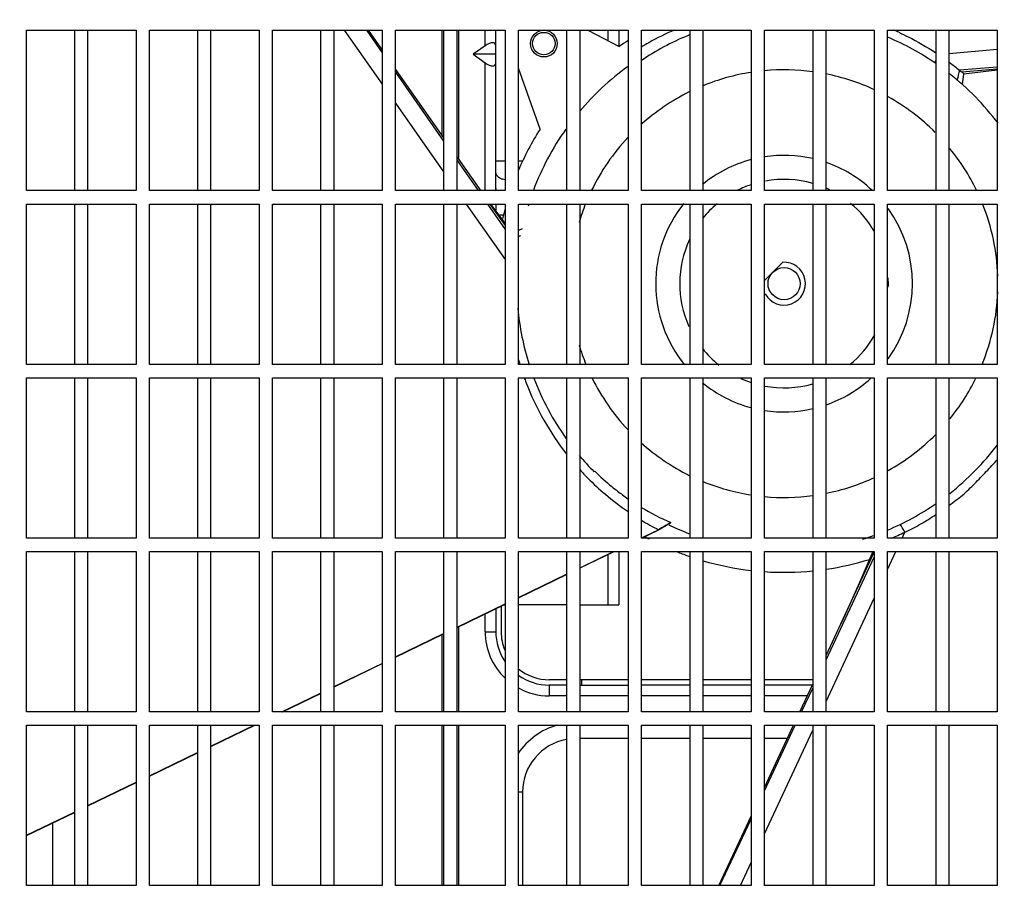
# Model space of a CAD drawing. Extents: x -816 to 2802, y -343 to 2152.
# Drawn here: x 311 to 495, y 676 to 839 of the extents above; entities that cross this region are included whole.
import ezdxf

# ---------------------------------------------------------------- set-up
doc = ezdxf.new("R2010")
doc.units = 0
doc.header["$LTSCALE"] = 92.51
doc.layers.get('0').update_dxf_attribs({"linetype": 'CONTINUOUS'})
doc.styles.get("Standard").update_dxf_attribs({"font": 'txt', "width": 0.65})
doc.dimstyles.new('DIMSTYLE_1', dxfattribs={"dimtxt": 7, "dimasz": 6, "dimexe": 2, "dimexo": 1, "dimgap": 0.875, "dimtad": 1, "dimdec": 1, "dimdsep": 46, "dimtxsty": 'Standard', "dimblk": '_ARROW_FILLED', "dimblk1": '_ARROW_FILLED', "dimblk2": '_ARROW_FILLED', "dimcen": 0.09, "dimadec": 0, "dimazin": 0, "dimtp": 0.01, "dimtm": 0.01, "dimtfac": 1, "dimtdec": 1, "dimtofl": 0, "dimtmove": 0, "dimatfit": 3, "dimldrblk": '_ARROW_FILLED', "dimfxl": 1, "dimtolj": 1, "dimarcsym": 0})
doc.dimstyles.new('DIMSTYLE_2', dxfattribs={"dimtxt": 7, "dimasz": 6, "dimexe": 2, "dimexo": 1, "dimgap": 0.875, "dimtad": 1, "dimdsep": 46, "dimtxsty": 'Standard', "dimblk": '_ARROW_FILLED', "dimblk1": '_ARROW_FILLED', "dimblk2": '_ARROW_FILLED', "dimcen": 0.09, "dimadec": 0, "dimazin": 0, "dimtp": 0.01, "dimtm": 0.01, "dimtfac": 1, "dimtofl": 0, "dimtmove": 0, "dimatfit": 3, "dimldrblk": '_ARROW_FILLED', "dimfxl": 1, "dimtolj": 1, "dimarcsym": 0})

# ---------------------------------------------------------------- blocks, each defined once
blk = doc.blocks.new('_ARROW_FILLED')
at = {"color": 0, "linetype": 'ByBlock'}
blk.add_solid([(0, 0), (-1, 0.167), (-1, -0.167)], dxfattribs=at)
blk = doc.blocks.new('*D1')
at = {"color": 2, "linetype": 'Continuous', "transparency": 16777216}
for p, q in [((242.59, 1064.32), (53.07, 1064.32)), ((57.07, 1064.32), (57.07, 773.87)), ((57.07, 483.43), (57.07, 773.87)), ((413.05, 483.43), (53.07, 483.43))]:
    blk.add_line(p, q, dxfattribs=at)
at = {"color": 2, "linetype": 'Continuous', "transparency": 16777216, "xscale": 6, "yscale": 6, "zscale": 6}
for p, rotation in [((57.07, 1064.32), 90), ((57.07, 483.43), 270)]:
    blk.add_blockref('_ARROW_FILLED', p, dxfattribs=dict(at, rotation=rotation))
blk = doc.blocks.new('*D3')
at = {"color": 2, "linetype": 'Continuous', "transparency": 16777216}
for p, q in [((189.59, 1013.88), (189.59, 1121.51)), ((989.59, 685.48), (989.59, 1121.51)), ((189.59, 1117.51), (589.59, 1117.51)), ((989.59, 1117.51), (589.59, 1117.51))]:
    blk.add_line(p, q, dxfattribs=at)
at = {"color": 2, "linetype": 'Continuous', "transparency": 16777216, "xscale": 6, "yscale": 6, "zscale": 6, "rotation": 180}
blk.add_blockref('_ARROW_FILLED', (189.59, 1117.51), dxfattribs=at)
at = {"color": 2, "linetype": 'Continuous', "transparency": 16777216, "xscale": 6, "yscale": 6, "zscale": 6}
blk.add_blockref('_ARROW_FILLED', (989.59, 1117.51), dxfattribs=at)
blk = doc.blocks.new('*D4')
at = {"color": 2, "linetype": 'Continuous', "transparency": 16777216}
for p, q in [((172.49, 1038.68), (172.49, 1152.8)), ((989.59, 685.48), (989.59, 1152.8)), ((172.49, 1148.8), (581.04, 1148.8)), ((989.59, 1148.8), (581.04, 1148.8))]:
    blk.add_line(p, q, dxfattribs=at)
at = {"color": 2, "linetype": 'Continuous', "transparency": 16777216, "xscale": 6, "yscale": 6, "zscale": 6, "rotation": 180}
blk.add_blockref('_ARROW_FILLED', (172.49, 1148.8), dxfattribs=at)
at = {"color": 2, "linetype": 'Continuous', "transparency": 16777216, "xscale": 6, "yscale": 6, "zscale": 6}
blk.add_blockref('_ARROW_FILLED', (989.59, 1148.8), dxfattribs=at)
blk = doc.blocks.new('*D8')
at = {"color": 2, "linetype": 'Continuous', "transparency": 16777216}
for p, q in [((242.59, 1064.32), (149.55, 1064.32)), ((153.55, 1064.32), (153.55, 796.94)), ((153.55, 529.55), (153.55, 796.94)), ((317.38, 529.55), (149.55, 529.55))]:
    blk.add_line(p, q, dxfattribs=at)
at = {"color": 2, "linetype": 'Continuous', "transparency": 16777216, "xscale": 6, "yscale": 6, "zscale": 6}
for p, rotation in [((153.55, 1064.32), 90), ((153.55, 529.55), 270)]:
    blk.add_blockref('_ARROW_FILLED', p, dxfattribs=dict(at, rotation=rotation))

msp = doc.modelspace()

# ---------------------------------------------------------------- linework, layer by layer
at = {"color": 7, "linetype": 'Continuous'}
for p, q in [((312.444, 806.918), (312.444, 836.918)), ((312.444, 836.918), (332.944, 836.918)), ((321.444, 836.918), (321.444, 806.918)), ((323.944, 806.918), (323.944, 836.918)), ((332.944, 836.918), (332.944, 806.918)), ((335.444, 806.918), (335.444, 836.918)), ((335.444, 836.918), (355.944, 836.918)), ((344.444, 836.918), (344.444, 806.918)), ((346.944, 806.918), (346.944, 836.918)), ((355.944, 836.918), (355.944, 806.918)), ((358.444, 806.918), (358.444, 836.918)), ((358.444, 836.918), (378.944, 836.918)), ((367.444, 836.918), (367.444, 806.918)), ((369.944, 806.918), (369.944, 836.918)), ((371.863, 836.918), (378.944, 826.822)), ((375.991, 836.918), (378.944, 832.677)), ((376.319, 836.918), (378.944, 833.174)), ((378.944, 836.918), (378.944, 806.918)), ((381.444, 806.918), (381.444, 836.918)), ((381.444, 836.918), (401.944, 836.918)), ((390.194, 817.13), (390.194, 836.918)), ((390.444, 836.918), (390.444, 806.918)), ((392.944, 806.918), (392.944, 836.918)), ((393.194, 836.918), (393.194, 812.877)), ((398.194, 834.004), (398.194, 836.918)), ((400.194, 806.918), (400.194, 836.918)), ((401.944, 836.918), (401.944, 806.918)), ((404.444, 806.918), (404.444, 836.918)), ((404.444, 836.918), (424.944, 836.918)), ((413.444, 836.918), (413.444, 806.918)), ((415.944, 806.918), (415.944, 836.918)), ((417.385, 836.918), (423.257, 833.857)), ((421.194, 834.933), (421.194, 836.918)), ((423.194, 836.918), (423.194, 833.857)), ((424.944, 836.918), (424.944, 806.918)), ((427.444, 806.918), (427.444, 836.918)), ((427.444, 836.918), (447.944, 836.918)), ((436.444, 836.918), (436.444, 806.918)), ((438.944, 806.918), (438.944, 836.918)), ((447.944, 836.918), (447.944, 806.918)), ((450.444, 806.918), (450.444, 836.918)), ((450.444, 836.918), (470.944, 836.918)), ((459.444, 836.918), (459.444, 806.918)), ((461.944, 806.918), (461.944, 836.918)), ((470.944, 836.918), (470.944, 806.918)), ((473.444, 806.918), (473.444, 836.918)), ((473.444, 836.918), (493.944, 836.918)), ((482.444, 836.918), (482.444, 806.918)), ((484.944, 806.918), (484.944, 836.918)), ((493.944, 836.918), (493.944, 806.918)), ((398.194, 834.004), (395.952, 832.418)), ((395.952, 832.418), (398.194, 830.832)), ((400.194, 832.418), (395.952, 832.418)), ((493.944, 833.303), (484.944, 832.509)), ((398.194, 806.918), (398.194, 830.832)), ((381.444, 829.609), (390.444, 816.774)), ((381.444, 829.087), (390.444, 816.163)), ((408.468, 818.417), (404.444, 829.832)), ((487.728, 829.519), (486.899, 829.447)), ((493.944, 829.645), (487.358, 829.065)), ((487.711, 828.762), (493.944, 829.52)), ((493.944, 830.046), (487.728, 829.519)), ((381.444, 823.257), (390.444, 810.425)), ((392.944, 813.208), (397.355, 806.918)), ((392.944, 812.573), (396.883, 806.918)), ((400.194, 812.489), (401.944, 812.489)), ((404.444, 812.489), (405.297, 812.489)), ((332.944, 806.918), (312.444, 806.918)), ((355.944, 806.918), (335.444, 806.918)), ((378.944, 806.918), (358.444, 806.918)), ((401.944, 806.918), (381.444, 806.918)), ((424.944, 806.918), (404.444, 806.918)), ((447.944, 806.918), (427.444, 806.918)), ((470.944, 806.918), (450.444, 806.918)), ((493.944, 806.918), (473.444, 806.918)), ((312.444, 774.418), (312.444, 804.418)), ((312.444, 804.418), (332.944, 804.418)), ((321.444, 804.418), (321.444, 774.418)), ((323.944, 774.418), (323.944, 804.418)), ((332.944, 804.418), (332.944, 774.418)), ((335.444, 774.418), (335.444, 804.418)), ((335.444, 804.418), (355.944, 804.418)), ((344.444, 804.418), (344.444, 774.418)), ((346.944, 774.418), (346.944, 804.418)), ((355.944, 804.418), (355.944, 774.418)), ((358.444, 774.418), (358.444, 804.418)), ((358.444, 804.418), (378.944, 804.418)), ((367.444, 804.418), (367.444, 774.418)), ((369.944, 774.418), (369.944, 804.418)), ((378.944, 804.418), (378.944, 774.418)), ((381.444, 774.418), (381.444, 804.418)), ((381.444, 804.418), (401.944, 804.418)), ((390.444, 804.418), (390.444, 774.418)), ((392.944, 774.418), (392.944, 804.418)), ((394.657, 804.418), (401.944, 794.029)), ((398.624, 804.418), (401.944, 799.65)), ((399.108, 804.418), (401.944, 800.373)), ((401.944, 800.841), (399.282, 804.418)), ((400.194, 804.418), (400.194, 803.193)), ((401.944, 804.418), (401.944, 774.418)), ((404.444, 774.418), (404.444, 804.418)), ((404.444, 804.418), (424.944, 804.418)), ((413.444, 804.418), (413.444, 774.418)), ((415.944, 774.418), (415.944, 804.418)), ((424.944, 804.418), (424.944, 774.418)), ((427.444, 774.418), (427.444, 804.418)), ((427.444, 804.418), (447.944, 804.418)), ((436.444, 804.418), (436.444, 774.418)), ((438.944, 774.418), (438.944, 804.418)), ((447.944, 804.418), (447.944, 774.418)), ((450.444, 774.418), (450.444, 804.418)), ((450.444, 804.418), (470.944, 804.418)), ((459.444, 804.418), (459.444, 774.418)), ((461.944, 774.418), (461.944, 804.418)), ((470.944, 804.418), (470.944, 774.418)), ((473.444, 774.418), (473.444, 804.418)), ((473.444, 804.418), (493.944, 804.418)), ((482.444, 804.418), (482.444, 774.418)), ((484.944, 774.418), (484.944, 804.418)), ((493.944, 804.418), (493.944, 774.418)), ((401.733, 802.347), (400.823, 802.347)), ((405.148, 799.763), (404.444, 799.474)), ((450.444, 790.123), (453.838, 793.516)), ((332.944, 774.418), (312.444, 774.418)), ((355.944, 774.418), (335.444, 774.418)), ((378.944, 774.418), (358.444, 774.418)), ((401.944, 774.418), (381.444, 774.418)), ((424.944, 774.418), (404.444, 774.418)), ((447.944, 774.418), (427.444, 774.418)), ((470.944, 774.418), (450.444, 774.418)), ((493.944, 774.418), (473.444, 774.418)), ((312.444, 741.918), (312.444, 771.918)), ((312.444, 771.918), (332.944, 771.918)), ((321.444, 771.918), (321.444, 741.918)), ((323.944, 741.918), (323.944, 771.918)), ((332.944, 771.918), (332.944, 741.918)), ((335.444, 741.918), (335.444, 771.918)), ((335.444, 771.918), (355.944, 771.918)), ((344.444, 771.918), (344.444, 741.918)), ((346.944, 741.918), (346.944, 771.918)), ((355.944, 771.918), (355.944, 741.918)), ((358.444, 741.918), (358.444, 771.918)), ((358.444, 771.918), (378.944, 771.918)), ((367.444, 771.918), (367.444, 741.918)), ((369.944, 741.918), (369.944, 771.918)), ((378.944, 771.918), (378.944, 741.918)), ((381.444, 741.918), (381.444, 771.918)), ((381.444, 771.918), (401.944, 771.918)), ((390.444, 771.918), (390.444, 741.918)), ((392.944, 741.918), (392.944, 771.918)), ((401.944, 771.918), (401.944, 741.918)), ((404.444, 741.918), (404.444, 771.918)), ((404.444, 771.918), (424.944, 771.918)), ((413.444, 771.918), (413.444, 741.918)), ((415.944, 741.918), (415.944, 771.918)), ((424.944, 771.918), (424.944, 741.918)), ((427.444, 741.918), (427.444, 771.918)), ((427.444, 771.918), (447.944, 771.918)), ((436.444, 771.918), (436.444, 741.918)), ((438.944, 741.918), (438.944, 771.918)), ((447.944, 771.918), (447.944, 741.918)), ((450.444, 741.918), (450.444, 771.918)), ((450.444, 771.918), (470.944, 771.918)), ((459.444, 771.918), (459.444, 741.918)), ((461.944, 741.918), (461.944, 771.918)), ((470.944, 771.918), (470.944, 741.918)), ((473.444, 741.918), (473.444, 771.918)), ((473.444, 771.918), (493.944, 771.918)), ((482.444, 771.918), (482.444, 741.918)), ((484.944, 741.918), (484.944, 771.918)), ((493.944, 771.918), (493.944, 741.918)), ((418.544, 754.359), (418.695, 754.455)), ((332.944, 741.918), (312.444, 741.918)), ((355.944, 741.918), (335.444, 741.918)), ((378.944, 741.918), (358.444, 741.918)), ((401.944, 741.918), (381.444, 741.918)), ((424.944, 741.918), (404.444, 741.918)), ((427.431, 741.947), (430.617, 743.488)), ((447.944, 741.918), (427.444, 741.918)), ((427.449, 741.908), (430.665, 743.464)), ((470.944, 741.918), (450.444, 741.918)), ((493.944, 741.918), (473.444, 741.918)), ((476.17, 741.918), (476.701, 743.059)), ((312.444, 709.418), (312.444, 739.418)), ((312.444, 739.418), (332.944, 739.418)), ((321.444, 739.418), (321.444, 709.418)), ((323.944, 709.418), (323.944, 739.418)), ((332.944, 739.418), (332.944, 709.418)), ((335.444, 709.418), (335.444, 739.418)), ((335.444, 739.418), (355.944, 739.418)), ((344.444, 739.418), (344.444, 709.418)), ((346.944, 709.418), (346.944, 739.418)), ((355.944, 739.418), (355.944, 709.418)), ((358.444, 709.418), (358.444, 739.418)), ((358.444, 739.418), (378.944, 739.418)), ((367.444, 739.418), (367.444, 709.418)), ((369.944, 709.418), (369.944, 739.418)), ((378.944, 739.418), (378.944, 709.418)), ((381.444, 709.418), (381.444, 739.418)), ((381.444, 739.418), (401.944, 739.418)), ((390.444, 739.418), (390.444, 709.418)), ((392.944, 709.418), (392.944, 739.418)), ((401.944, 739.418), (401.944, 709.418)), ((404.444, 709.418), (404.444, 739.418)), ((404.444, 739.418), (424.944, 739.418)), ((413.444, 739.418), (413.444, 709.418)), ((415.944, 709.418), (415.944, 739.418)), ((415.944, 736.342), (422.304, 739.418)), ((415.944, 736.391), (422.203, 739.418)), ((421.194, 729.418), (421.194, 738.882)), ((423.194, 739.418), (423.194, 729.418)), ((424.944, 739.418), (424.944, 709.418)), ((427.444, 709.418), (427.444, 739.418)), ((427.444, 739.418), (447.944, 739.418)), ((436.444, 739.418), (436.444, 709.418)), ((438.944, 709.418), (438.944, 739.418)), ((447.944, 739.418), (447.944, 709.418)), ((450.444, 709.418), (450.444, 739.418)), ((450.444, 739.418), (470.944, 739.418)), ((459.444, 739.418), (459.444, 709.418)), ((461.944, 709.418), (461.944, 739.418)), ((461.944, 719.175), (470.944, 738.347)), ((464.694, 725.893), (470.944, 739.321)), ((470.944, 739.418), (470.944, 709.418)), ((473.444, 709.418), (473.444, 739.418)), ((473.444, 736.06), (475.007, 739.418)), ((473.444, 739.418), (493.944, 739.418)), ((482.444, 739.418), (482.444, 709.418)), ((484.944, 709.418), (484.944, 739.418)), ((493.944, 739.418), (493.944, 709.418)), ((404.444, 730.829), (413.444, 735.182)), ((404.444, 730.778), (413.444, 735.132)), ((392.944, 725.267), (401.944, 729.62)), ((392.944, 725.214), (401.944, 729.568)), ((401.194, 729.205), (401.194, 724.418)), ((401.634, 729.418), (401.944, 729.418)), ((413.444, 729.418), (404.444, 729.418)), ((415.944, 729.418), (423.194, 729.418)), ((461.944, 711.348), (470.944, 730.688)), ((398.194, 724.418), (398.194, 727.754)), ((400.194, 728.722), (400.194, 724.418)), ((393.194, 725.335), (393.194, 709.418)), ((461.944, 719.987), (464.694, 725.893)), ((381.444, 719.705), (390.444, 724.058)), ((381.444, 719.65), (390.444, 724.004)), ((390.194, 709.418), (390.194, 723.883)), ((398.194, 724.418), (400.194, 724.418)), ((369.944, 714.143), (378.944, 718.496)), ((369.944, 714.086), (378.944, 718.441)), ((413.444, 715.418), (410.194, 715.418)), ((410.194, 714.418), (410.194, 712.418)), ((413.444, 714.418), (410.194, 714.418)), ((424.944, 715.418), (415.944, 715.418)), ((415.944, 714.418), (424.944, 714.418)), ((416.194, 715.418), (416.194, 714.418)), ((436.444, 715.418), (427.444, 715.418)), ((436.444, 714.418), (427.444, 714.418)), ((447.944, 715.418), (438.944, 715.418)), ((447.944, 714.418), (438.944, 714.418)), ((459.444, 715.418), (450.444, 715.418)), ((459.352, 714.418), (450.444, 714.418)), ((457.025, 709.418), (459.444, 714.616)), ((360.176, 709.418), (367.444, 712.934)), ((360.296, 709.418), (367.444, 712.877)), ((457.364, 709.418), (459.444, 713.849)), ((413.444, 712.418), (410.194, 712.418)), ((424.944, 712.418), (415.944, 712.418)), ((436.444, 712.418), (427.444, 712.418)), ((447.944, 712.418), (438.944, 712.418)), ((458.421, 712.418), (450.444, 712.418)), ((332.944, 709.418), (312.444, 709.418)), ((355.944, 709.418), (335.444, 709.418)), ((378.944, 709.418), (358.444, 709.418)), ((401.944, 709.418), (381.444, 709.418)), ((424.944, 709.418), (404.444, 709.418)), ((447.944, 709.418), (427.444, 709.418)), ((470.944, 709.418), (450.444, 709.418)), ((493.944, 709.418), (473.444, 709.418)), ((312.444, 676.918), (312.444, 706.918)), ((312.444, 706.918), (332.944, 706.918)), ((321.444, 706.918), (321.444, 676.918)), ((323.944, 676.918), (323.944, 706.918)), ((332.944, 706.918), (332.944, 676.918)), ((335.444, 676.918), (335.444, 706.918)), ((335.444, 706.918), (355.944, 706.918)), ((344.444, 706.918), (344.444, 676.918)), ((346.944, 676.918), (346.944, 706.918)), ((346.944, 702.959), (355.129, 706.918)), ((346.944, 703.019), (355.007, 706.918)), ((355.944, 706.918), (355.944, 676.918)), ((358.444, 676.918), (358.444, 706.918)), ((358.444, 706.918), (378.944, 706.918)), ((367.444, 706.918), (367.444, 676.918)), ((369.944, 676.918), (369.944, 706.918)), ((378.944, 706.918), (378.944, 676.918)), ((381.444, 676.918), (381.444, 706.918)), ((381.444, 706.918), (401.944, 706.918)), ((390.194, 676.918), (390.194, 706.918)), ((390.444, 706.918), (390.444, 676.918)), ((392.944, 676.918), (392.944, 706.918)), ((393.194, 706.918), (393.194, 676.918)), ((401.944, 706.918), (401.944, 676.918)), ((404.444, 676.918), (404.444, 706.918)), ((404.444, 706.918), (424.944, 706.918)), ((413.444, 706.918), (413.444, 676.918)), ((415.944, 676.918), (415.944, 706.918)), ((424.944, 706.918), (424.944, 676.918)), ((427.444, 676.918), (427.444, 706.918)), ((427.444, 706.918), (447.944, 706.918)), ((436.444, 706.918), (436.444, 676.918)), ((438.944, 676.918), (438.944, 706.918)), ((447.944, 706.918), (447.944, 676.918)), ((450.444, 676.918), (450.444, 706.918)), ((450.444, 706.918), (470.944, 706.918)), ((450.444, 695.282), (455.861, 706.918)), ((450.444, 694.677), (456.191, 706.918)), ((459.444, 706.918), (459.444, 676.918)), ((461.944, 676.918), (461.944, 706.918)), ((470.944, 706.918), (470.944, 676.918)), ((473.444, 676.918), (473.444, 706.918)), ((473.444, 706.918), (493.944, 706.918)), ((482.444, 706.918), (482.444, 676.918)), ((484.944, 676.918), (484.944, 706.918)), ((493.944, 706.918), (493.944, 676.918)), ((450.444, 686.637), (459.444, 705.976)), ((424.944, 704.418), (415.944, 704.418)), ((436.444, 704.418), (427.444, 704.418)), ((447.944, 704.418), (438.944, 704.418)), ((454.697, 704.418), (450.444, 704.418)), ((335.444, 697.457), (344.444, 701.81)), ((335.444, 697.395), (344.444, 701.749)), ((323.944, 691.895), (332.944, 696.248)), ((323.944, 691.831), (332.944, 696.185)), ((405.194, 694.418), (404.444, 694.418)), ((405.194, 694.418), (405.194, 676.918)), ((312.444, 686.333), (321.444, 690.685)), ((312.444, 686.267), (321.444, 690.621)), ((317.294, 688.614), (317.294, 676.918)), ((441.896, 676.918), (447.944, 689.912)), ((442.108, 676.918), (447.944, 689.351)), ((445.922, 676.918), (447.944, 681.264)), ((332.944, 676.918), (312.444, 676.918)), ((355.944, 676.918), (335.444, 676.918)), ((378.944, 676.918), (358.444, 676.918)), ((401.944, 676.918), (381.444, 676.918)), ((424.944, 676.918), (404.444, 676.918)), ((447.944, 676.918), (427.444, 676.918)), ((470.944, 676.918), (450.444, 676.918)), ((493.944, 676.918), (473.444, 676.918))]:
    msp.add_line(p, q, dxfattribs=at)
for points in [[(487.425, 826.789), (487.613, 828.181), (487.711, 828.762)], [(397.422, 806.918), (397.14, 807.297), (392.944, 813.231)], [(470.677, 739.418), (468.436, 734.158), (465.547, 727.741), (464.694, 725.893)]]:
    msp.add_lwpolyline(points, dxfattribs=at)
for centre, radius in [((409.187, 834.426), 2.5), ((409.187, 834.426), 2.1), ((454.088, 789.524), 3)]:
    msp.add_circle(centre, radius, dxfattribs=at)
for centre, radius, start, end in [((453.762, 792.66), 46.718, 112.27252, 124.33662), ((453.407, 790.979), 50.07, 113.32043, 119.42349), ((453.648, 792.909), 46.444, 111.75489, 112.25868), ((454.44, 790.138), 50.976, 65.52236, 66.67705), ((454.088, 789.524), 54, 122.72416, 124.81669), ((456.117, 786.13), 55.624, 119.40136, 121.05194), ((454.088, 789.524), 50, 55.42314, 67.16052), ((619.732, 758.217), 155.509, 151.98599, 152.15462), ((454.088, 789.524), 50, 125.82549, 139.83652), ((454.088, 789.524), 40, 98.86216, 112.25698), ((454.088, 789.524), 40, 82.27561, 95.24664), ((454.088, 789.524), 40, 64.9871, 78.67166), ((454.088, 789.524), 50, 36.85671, 51.75575), ((534.084, 817.205), 48.748, 165.45573, 167.65476), ((454.088, 789.524), 40, 116.29868, 131.96259), ((454.088, 789.524), 40, 45, 60.9095), ((454.088, 789.524), 54, 147.65239, 156.96881), ((454.088, 789.524), 50, 144.68179, 159.58015), ((454.088, 789.524), 40, 136.93887, 154.11274), ((454.088, 789.524), 40, 25.89069, 39.15475), ((454.088, 789.524), 24, 104.91893, 129.41399), ((454.088, 789.524), 24, 77.02893, 98.7624), ((454.088, 789.524), 24, 46.64667, 70.89197), ((402.101, 811.365), 2.4, 247.33498, 253.73684), ((454.088, 789.524), 19.5, 74.01859, 100.29978), ((454.088, 789.524), 19.5, 108.49606, 116.41301), ((454.088, 789.524), 19.5, 63.90761, 65.69691), ((454.088, 789.524), 24, 141.3523, 219.25273), ((454.088, 789.524), 19.5, 29.96924, 50.33188), ((454.088, 789.524), 54, 165.0974, 167.28141), ((454.088, 789.524), 50, 162.65137, 163.15092), ((454.088, 789.524), 40, 158.11269, 163.3695), ((454.088, 789.524), 19.5, 129.95478, 141.04749), ((454.088, 789.524), 24, 324.16812, 35.81621), ((454.088, 789.524), 40, 2.02846, 21.87862), ((389.872, 845.758), 49.581, 287.09193, 287.64625), ((454.088, 789.524), 19.5, 154.94101, 204.2766), ((454.088, 789.524), 4, 208.80447, 93.59038), ((454.088, 789.524), 19.5, 358.01294, 3.15682), ((454.088, 789.524), 40, 337.79613, 357.82047), ((454.088, 789.524), 50, 185.24656, 197.65792), ((454.088, 789.524), 19.5, 309.07137, 330.48625), ((454.088, 789.524), 40, 196.60695, 202.19506), ((454.088, 789.524), 19.5, 218.47605, 231.34553), ((535.269, 814.225), 136.502, 196.57881, 196.92454), ((445.526, 785.9), 42.387, 199.28417, 200.41652), ((454.088, 789.524), 50, 200.6908, 215.47647), ((454.088, 789.524), 40, 206.23627, 223.03665), ((454.088, 789.524), 19.5, 245.43894, 251.59371), ((454.088, 789.524), 24, 289.11949, 312.56144), ((454.088, 789.524), 40, 320.81483, 333.76675), ((454.088, 789.524), 24, 230.62583, 255.08751), ((454.088, 789.524), 19.5, 259.1572, 286.05365), ((454.088, 789.524), 24, 261.23868, 282.97622), ((454.088, 789.524), 40, 299.09285, 315.16355), ((454.088, 789.524), 40, 228.06747, 243.70355), ((454.088, 789.524), 50, 308.29296, 322.94565), ((454.088, 789.524), 50, 219.97479, 224.69265), ((461.917, 796.723), 62.292, 222.43652, 224.38336), ((449.318, 784.38), 44.654, 224.37236, 230.10517), ((451.025, 787.02), 45.888, 225.20825, 230.57927), ((454.088, 789.524), 40, 281.32855, 295.01455), ((451.308, 787.361), 46.331, 230.57707, 232.25952), ((454.088, 789.524), 40, 247.74419, 261.13931), ((461.155, 798.669), 63.209, 230.17979, 235.01626), ((451.251, 787.285), 46.237, 232.25693, 235.23629), ((454.088, 789.524), 40, 264.74726, 277.72404), ((451.985, 788.474), 47.633, 238.96545, 246.41898), ((454.088, 789.524), 50, 292.78979, 304.64319), ((624.778, 408.518), 387.174, 119.70339, 120.09819), ((622.69, 411.461), 383.535, 119.79051, 120.04437), ((620.998, 414.386), 380.156, 119.66164, 119.78826), ((454.088, 789.524), 50, 244.46964, 249.29728), ((340.974, 659.786), 159.234, 31.53044, 32.13656), ((454.088, 789.524), 54, 241.31652, 242.13264), ((454.088, 789.524), 50, 287.04258, 289.52872), ((453.674, 790.487), 52.723, 292.88842, 294.2612), ((455.825, 785.838), 47.601, 294.20073, 296.00965), ((454.088, 789.524), 54, 248.44992, 250.87839), ((454.088, 789.524), 54, 253.70381, 263.46061), ((454.088, 789.524), 54, 278.37557, 287.22749), ((454.088, 789.524), 54, 266.12067, 275.7075), ((410.194, 724.418), 12, 180, 226.40807), ((410.194, 724.418), 10, 180, 213.86239), ((410.194, 724.418), 9, 180, 202.40104), ((410.194, 724.418), 10, 234.57907, 270), ((410.194, 724.418), 9, 229.92782, 270), ((410.194, 724.418), 12, 241.28141, 270), ((415.194, 694.418), 13, 105.66524, 146.31934), ((415.194, 694.418), 10, 100.14222, 180)]:
    msp.add_arc(centre, radius, start, end, dxfattribs=at)
for centre, major_axis, start_param, end_param in [((398.194, 832.59), (1.848, 1.848), -0.3926991, 1.1780972), ((398.194, 832.247), (-1.848, 1.848), -4.3196899, -2.7488936)]:
    msp.add_ellipse(centre, major_axis=major_axis, ratio=0.4142136, start_param=start_param, end_param=end_param, dxfattribs=at)
for points, knots in [([(475.561, 836.533), (476.153, 836.263), (478.523, 835.13), (480.795, 833.797), (482.45, 832.717)], [0, 0, 0, 0, 0.2477063, 1, 1, 1, 1]), ([(486.898, 829.447), (486.942, 829.411), (487.096, 829.285), (487.248, 829.156), (487.357, 829.065)], [0, 0, 0, 0, 0.2872005, 1, 1, 1, 1]), ([(487.711, 828.762), (487.713, 828.771), (487.669, 828.788), (487.627, 828.845), (487.502, 828.935), (487.415, 829.017), (487.358, 829.065)], [0, 0, 0, 0, 0.0528536, 0.2190886, 0.5162362, 1, 1, 1, 1]), ([(401.176, 809.151), (400.904, 809.265), (400.424, 809.57), (400.194, 810.118), (400.194, 810.368)], [0, 0, 0, 0, 0.5418368, 1, 1, 1, 1]), ([(405.802, 771.114), (406.719, 768.651), (408.99, 763.979), (411.825, 759.628), (413.41, 757.639)], [0, 0, 0, 0, 0.5082224, 1, 1, 1, 1]), ([(484.966, 748.07), (485.821, 748.675), (487.506, 749.918), (489.738, 752.118), (491.907, 754.342), (493.31, 755.862), (493.969, 756.649)], [0, 0, 0, 0, 0.252038, 0.5027205, 0.7528934, 1, 1, 1, 1]), ([(476.701, 743.059), (477.711, 743.538), (479.692, 744.529), (481.56, 745.721), (482.467, 746.336)], [0, 0, 0, 0, 0.5049682, 1, 1, 1, 1])]:
    msp.add_open_spline(points, degree=3, knots=knots, dxfattribs=at)
for points in [[(484.946, 830.972), (485.609, 830.479), (486.262, 829.973), (486.898, 829.447)], [(401.94, 808.965), (401.767, 808.981), (401.595, 809.013), (401.429, 809.061)], [(400.194, 807.297), (400.194, 807.166), (400.222, 807.034), (400.27, 806.912)], [(427.414, 745.255), (428.459, 744.627), (429.531, 744.042), (430.617, 743.488)]]:
    msp.add_open_spline(points, degree=3, dxfattribs=at)

# ---------------------------------------------------------------- dimensions: what is measured, and where the dimension line sits
at = {"color": 2, "linetype": 'Continuous'}
for base, p1, p2, angle, dimstyle, picture, middle in [((172.494, 1148.804), (989.594, 684.48), (172.494, 1037.677), 180, 'DIMSTYLE_2', '*D4', (569.669, 1148.804)), ((189.594, 1117.51), (989.594, 684.48), (189.594, 1012.883), 180, 'DIMSTYLE_2', '*D3', (582.769, 1117.51)), ((57.073, 483.426), (243.594, 1064.318), (414.045, 483.426), 270, 'DIMSTYLE_1', '*D1', (57.073, 762.497)), ((153.551, 529.552), (243.594, 1064.318), (318.378, 529.552), 270, 'DIMSTYLE_1', '*D8', (153.551, 785.56))]:
    dim = msp.add_linear_dim(base=base, p1=p1, p2=p2, angle=angle, dimstyle=dimstyle, dxfattribs=at)
    dim.commit()
    dim.dimension.update_dxf_attribs({"geometry": picture, "text_midpoint": middle, "dimtype": 160})

doc.saveas('drawing.dxf')
